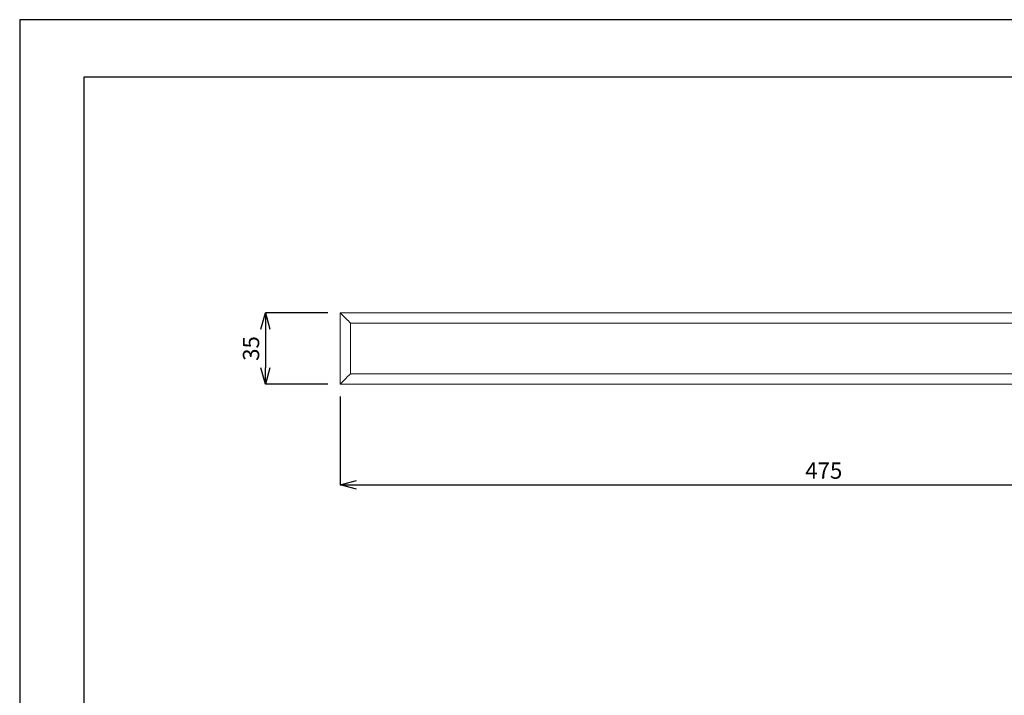
# Model space of a CAD drawing. Units: millimetres. Extents: x 257 to 1208, y 19 to 691.
# Drawn here: x 257 to 741, y 360 to 691 of the extents above; entities that cross this region are included whole.
import ezdxf

# ---------------------------------------------------------------- set-up
doc = ezdxf.new("R2010")
doc.units = ezdxf.units.MM
doc.layers.add('レイヤー 1', color=7, linetype='Continuous')
doc.layers.add('図面枠', color=6, linetype='Continuous', lineweight=25)
doc.layers.add('寸法線', color=3, linetype='Continuous', lineweight=20)
doc.styles.add('japanese', font='romans.shx', dxfattribs={"bigfont": 'bigfont.shx'})
doc.dimstyles.new('KIHON', dxfattribs={"dimscale": 0, "dimtxt": 8, "dimasz": 8, "dimexe": 0, "dimexo": 6, "dimgap": 2, "dimtad": 1, "dimdec": 0, "dimdsep": 46, "dimtxsty": 'japanese', "dimblk": 'OPEN30', "dimcen": 2.5, "dimadec": 0, "dimazin": 0, "dimtfac": 1, "dimtdec": 0, "dimtmove": 0, "dimatfit": 0, "dimfxl": 1, "dimarcsym": 0})

# ---------------------------------------------------------------- blocks, each defined once
blk = doc.blocks.new('_Open30')
at = {"color": 0, "linetype": 'ByBlock', "lineweight": -2}
for p, q in [((-1, 0.268), (0, 0)), ((0, 0), (-1, -0.268)), ((0, 0), (-1, 0))]:
    blk.add_line(p, q, dxfattribs=at)
blk = doc.blocks.new('*D810')
at = {"layer": 'Defpoints', "color": 0, "transparency": 16777216}
for p in [(414.52, 547.37), (377.76, 512.37), (414.52, 512.37)]:
    blk.add_point(p, dxfattribs=at)
at = {"layer": '寸法線', "color": 0, "lineweight": -2, "transparency": 16777216}
for p, q in [((408.52, 547.37), (377.76, 547.37)), ((377.76, 539.37), (377.76, 520.37)), ((408.52, 512.37), (377.76, 512.37))]:
    blk.add_line(p, q, dxfattribs=at)
at = {"layer": '寸法線', "color": 0, "lineweight": -2, "transparency": 16777216, "xscale": 8, "yscale": 8, "zscale": 8}
for p, rotation in [((377.76, 547.37), 90), ((377.76, 512.37), 270)]:
    blk.add_blockref('_Open30', p, dxfattribs=dict(at, rotation=rotation))
at = {"layer": '寸法線', "color": 0, "transparency": 16777216, "insert": (371.76, 529.87), "char_height": 8, "attachment_point": 5, "rotation": 90, "style": 'japanese'}
blk.add_mtext('35', dxfattribs=at)
blk = doc.blocks.new('*D811')
at = {"layer": 'Defpoints', "color": 0, "transparency": 16777216}
for p in [(414.52, 512.37), (889.52, 512.37), (889.52, 462.88)]:
    blk.add_point(p, dxfattribs=at)
at = {"layer": '寸法線', "color": 0, "lineweight": -2, "transparency": 16777216}
for p, q in [((414.52, 506.37), (414.52, 462.88)), ((889.52, 506.37), (889.52, 462.88)), ((422.52, 462.88), (881.52, 462.88))]:
    blk.add_line(p, q, dxfattribs=at)
at = {"layer": '寸法線', "color": 0, "lineweight": -2, "transparency": 16777216, "xscale": 8, "yscale": 8, "zscale": 8, "rotation": 180}
blk.add_blockref('_Open30', (414.52, 462.88), dxfattribs=at)
at = {"layer": '寸法線', "color": 0, "lineweight": -2, "transparency": 16777216, "xscale": 8, "yscale": 8, "zscale": 8}
blk.add_blockref('_Open30', (889.52, 462.88), dxfattribs=at)
at = {"layer": '寸法線', "color": 0, "transparency": 16777216, "insert": (652.02, 468.88), "char_height": 8, "attachment_point": 5, "style": 'japanese'}
blk.add_mtext('475', dxfattribs=at)

msp = doc.modelspace()

# ---------------------------------------------------------------- linework, layer by layer
at = {"layer": 'Defpoints', "linetype": 'Continuous'}
msp.add_lwpolyline([(257.11, 19.31), (1207.51, 19.31), (1207.51, 691.31), (257.11, 691.31)], close=True, dxfattribs=at)
at = {"layer": 'レイヤー 1', "lineweight": 18}
for points in [[(414.52, 547.37), (414.52, 512.37)], [(889.52, 547.37), (414.52, 547.37)], [(414.52, 547.37), (415.02, 546.88), (415.52, 546.37), (416.02, 545.88), (416.52, 545.37), (417.02, 544.87), (417.52, 544.37), (418.02, 543.87), (418.52, 543.37), (419.02, 542.87), (419.52, 542.37)], [(419.52, 542.37), (419.52, 517.37)], [(884.52, 542.37), (419.52, 542.37)], [(419.52, 517.37), (419.02, 516.87), (418.02, 515.87), (417.52, 515.37), (417.02, 514.87), (416.02, 513.87), (415.52, 513.37), (415.02, 512.87), (414.52, 512.37)], [(884.52, 517.37), (419.52, 517.37)], [(889.52, 512.37), (414.52, 512.37)]]:
    msp.add_lwpolyline(points, dxfattribs=at)
at = {"layer": 'レイヤー 1', "lineweight": 5}
msp.add_lwpolyline([(414.52, 487.94), (414.52, 487.94)], dxfattribs=at)
at = {"layer": '図面枠', "linetype": 'Continuous'}
for p, q in [((288.84, 663.23), (1175.77, 663.23)), ((288.84, 47.4), (288.84, 663.23))]:
    msp.add_line(p, q, dxfattribs=at)

# ---------------------------------------------------------------- dimensions: what is measured, and where the dimension line sits
at = {"layer": '寸法線'}
dim = msp.add_linear_dim(base=(377.76, 512.37), p1=(414.52, 547.37), p2=(414.52, 512.37), angle=90, dimstyle='KIHON', override={"dimscale": 1}, dxfattribs=at)
dim.commit()
dim.dimension.update_dxf_attribs({"geometry": '*D810', "text_midpoint": (371.76, 529.87)})
dim = msp.add_linear_dim(base=(889.52, 462.88), p1=(414.52, 512.37), p2=(889.52, 512.37), dimstyle='KIHON', override={"dimscale": 1}, dxfattribs=at)
dim.commit()
dim.dimension.update_dxf_attribs({"geometry": '*D811', "text_midpoint": (652.02, 468.88)})

doc.saveas('drawing.dxf')
